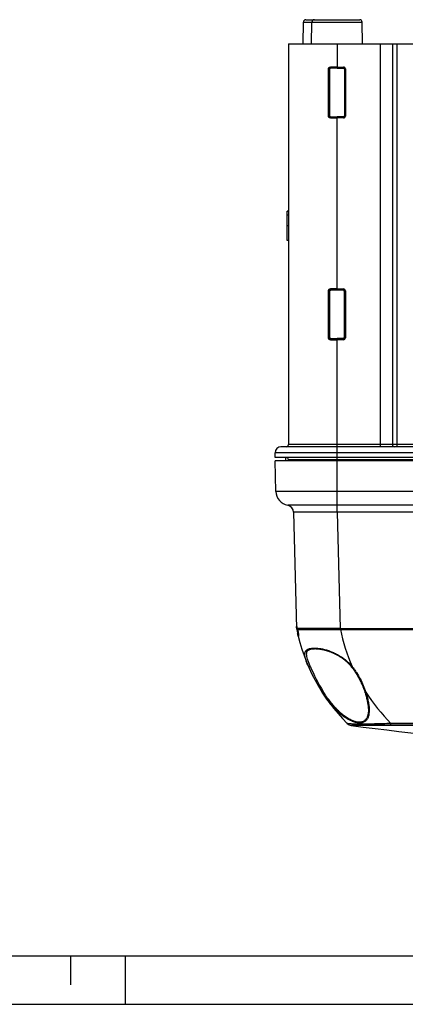
# Model space of a CAD drawing. Units: millimetres. Extents: x -3 to 844, y 0 to 594.
# Drawn here: x 205 to 245, y 0 to 101 of the extents above; entities that cross this region are included whole.
import ezdxf

# ---------------------------------------------------------------- set-up
doc = ezdxf.new("R2010")
doc.units = ezdxf.units.MM
doc.header["$LTSCALE"] = 46.255
for name, color, linetype in [('BG-AK3_14_PLUS_DXF_FORMAT', 7, 'CONTINUOUS'), ('KASTEN_AK28-DXF_CONTINUOUS_LINE', 7, 'CONTINUOUS'), ('OBERTEIL_AK1DXF_CONTINUOUS_LINE', 7, 'CONTINUOUS')]:
    doc.layers.add(name, color=color, linetype=linetype)

msp = doc.modelspace()

# ---------------------------------------------------------------- linework, layer by layer
at = {"layer": 'BG-AK3_14_PLUS_DXF_FORMAT', "color": 7, "linetype": 'Continuous'}
msp.add_line((5.01001, 5), (836.01001, 5), dxfattribs=at)
at = {"layer": 'BG-AK3_14_PLUS_DXF_FORMAT', "color": 2, "linetype": 'Continuous'}
for p, q in [((210.01, 5), (210.01, 2)), ((215.66066, 5), (215.66066, 0)), ((0, 0), (841, 0))]:
    msp.add_line(p, q, dxfattribs=at)
at = {"layer": 'KASTEN_AK28-DXF_CONTINUOUS_LINE', "color": 7, "linetype": 'Continuous'}
for p, q in [((234.26555, 101.42036), (239.81193, 101.42036)), ((233.97624, 98.92036), (234.01559, 101.17473)), ((234.85124, 98.92036), (234.89059, 101.17473)), ((240.10124, 98.92036), (240.06189, 101.17473)), ((232.47624, 98.92036), (232.47624, 57.67036)), ((232.47624, 98.92036), (387.47624, 98.92036)), ((243.17624, 98.92036), (243.17624, 57.67036)), ((238.13219, 96.42631), (237.47624, 96.42631)), ((236.72232, 91.51643), (236.72158, 96.32504)), ((238.23216, 96.32631), (238.23143, 91.51515)), ((238.13143, 91.41519), (237.47624, 91.41519)), ((232.32624, 81.67663), (232.32624, 81.68374)), ((232.47624, 81.68374), (232.32624, 81.68374)), ((232.32624, 81.27663), (232.32624, 81.67139)), ((232.47624, 81.67139), (232.32624, 81.67139)), ((232.47624, 81.28374), (232.32624, 81.28374)), ((232.32624, 80.17663), (232.32624, 81.27139)), ((232.47624, 81.27139), (232.32624, 81.27139)), ((232.47624, 80.18374), (232.32624, 80.18374)), ((232.32624, 78.65905), (232.32624, 80.17139)), ((232.47624, 80.17139), (232.32624, 80.17139)), ((232.47624, 78.67242), (232.32624, 78.67242)), ((232.47624, 78.65905), (232.32624, 78.65905)), ((236.72586, 68.66997), (236.72511, 73.4715)), ((238.12871, 73.57282), (237.47624, 73.57282)), ((238.22868, 73.47282), (238.22795, 68.66863)), ((238.12795, 68.56867), (237.47624, 68.56867)), ((231.10124, 56.32036), (231.10124, 56.82036)), ((388.25124, 57.42036), (231.70124, 57.42036)), ((388.85124, 56.32036), (231.10124, 56.32036)), ((232.17362, 56.32036), (232.17973, 55.97036)), ((232.47973, 55.97036), (232.47791, 56.07473))]:
    msp.add_line(p, q, dxfattribs=at)
at = {"layer": 'KASTEN_AK28-DXF_CONTINUOUS_LINE', "color": 9, "linetype": 'Continuous'}
for p, q in [((234.01559, 101.17473), (234.89035, 101.17473)), ((234.89059, 101.17473), (240.06189, 101.17473)), ((237.47624, 98.92036), (237.47624, 96.44265)), ((241.92624, 98.92036), (241.92624, 57.42036)), ((243.67624, 57.42036), (243.67624, 98.92036)), ((236.82123, 96.42535), (236.80474, 96.44184)), ((237.47624, 96.54263), (238.14854, 96.54263)), ((237.47624, 96.44265), (238.14854, 96.44265)), ((238.13219, 96.42631), (238.14854, 96.44265)), ((238.14854, 96.54263), (238.14854, 96.44265)), ((236.58756, 91.49942), (236.58756, 96.3413)), ((236.58756, 96.3413), (236.70531, 96.3413)), ((236.70531, 91.49942), (236.70531, 96.3413)), ((236.72158, 96.32504), (236.70531, 96.3413)), ((238.23216, 96.32631), (238.24852, 96.34266)), ((238.24852, 96.34266), (238.24852, 91.49806)), ((238.34851, 96.34266), (238.24852, 96.34266)), ((238.34851, 96.34266), (238.34851, 91.49806)), ((236.58756, 91.49942), (236.70531, 91.49942)), ((236.70531, 91.49942), (236.72232, 91.51643)), ((236.80474, 91.39888), (236.822, 91.41614)), ((237.47624, 73.59265), (237.47624, 91.39808)), ((238.14854, 91.39808), (237.47624, 91.39808)), ((238.14854, 91.29809), (237.47624, 91.29809)), ((238.13143, 91.41519), (238.14854, 91.39808)), ((238.14854, 91.29809), (238.14854, 91.39808)), ((238.23143, 91.51515), (238.24852, 91.49806)), ((238.34851, 91.49806), (238.24852, 91.49806)), ((236.58756, 68.64942), (236.58756, 73.4913)), ((236.58756, 73.4913), (236.70531, 73.4913)), ((236.70531, 68.64942), (236.70531, 73.4913)), ((236.72511, 73.4715), (236.70531, 73.4913)), ((236.82475, 73.57183), (236.80474, 73.59184)), ((237.47624, 73.69263), (238.14854, 73.69263)), ((237.47624, 73.59265), (238.14854, 73.59265)), ((238.12871, 73.57282), (238.14854, 73.59265)), ((238.14854, 73.69263), (238.14854, 73.59265)), ((238.22868, 73.47282), (238.24852, 73.49266)), ((238.24852, 73.49266), (238.24852, 68.64806)), ((238.34851, 73.49266), (238.24852, 73.49266)), ((238.34851, 73.49266), (238.34851, 68.64806)), ((236.58756, 68.64942), (236.70531, 68.64942)), ((236.70531, 68.64942), (236.72586, 68.66997)), ((236.80474, 68.54888), (236.82552, 68.56967)), ((237.47624, 55.97036), (237.47624, 68.54808)), ((238.14854, 68.54808), (237.47624, 68.54808)), ((238.14854, 68.44809), (237.47624, 68.44809)), ((238.12795, 68.56867), (238.14854, 68.54808)), ((238.14854, 68.44809), (238.14854, 68.54808)), ((238.22795, 68.66863), (238.24852, 68.64806)), ((238.34851, 68.64806), (238.24852, 68.64806)), ((388.85124, 56.82036), (231.10124, 56.82036)), ((387.47624, 57.67036), (232.47624, 57.67036)), ((286.48053, 56.07473), (232.47791, 56.07473))]:
    msp.add_line(p, q, dxfattribs=at)
at = {"layer": 'KASTEN_AK28-DXF_CONTINUOUS_LINE', "color": 7, "linetype": 'Continuous'}
for centre, radius, start, end in [((234.26555, 101.17036), 0.25, 90, 179), ((235.14055, 101.17036), 0.25, 90, 179), ((239.81193, 101.17036), 0.25, 1, 90), ((231.70124, 56.82036), 0.6, 90, 180), ((232.22624, 57.67036), 0.25, 270, 360), ((243.42624, 57.67036), 0.25, 180, 270), ((232.22795, 56.07036), 0.25, 1, 90)]:
    msp.add_arc(centre, radius, start, end, dxfattribs=at)
at = {"layer": 'KASTEN_AK28-DXF_CONTINUOUS_LINE', "color": 9, "linetype": 'Continuous'}
for centre, radius, start, end in [((237.47411, -192.5719), 289.11453, 89.9995792, 90.1353697), ((237.47416, -181.22307), 277.66572, 89.9995707, 90.1381324), ((238.14855, 96.34268), 0.19996, 359.9965317, 90.0034683), ((238.14859, 96.34271), 0.09994, 359.973164, 90.0271568), ((237.47573, 381.78559), 290.4875, 269.8649512, 270.0000999), ((237.47574, 370.38224), 278.98416, 269.8621951, 270.0001019), ((238.14855, 91.49805), 0.19996, 269.9965317, 0.0034683), ((238.14859, 91.49802), 0.09994, 269.973164, 0.0271569), ((237.47411, -215.4219), 289.11453, 89.9995792, 90.1353697), ((237.47416, -204.07307), 277.66572, 89.9995707, 90.1381324), ((238.14855, 73.49268), 0.19996, 359.9965317, 90.0034683), ((238.14859, 73.49271), 0.09994, 359.973164, 90.0271569), ((237.47573, 358.93559), 290.4875, 269.8649512, 270.0000999), ((237.47574, 347.53224), 278.98416, 269.8621951, 270.0001019), ((238.14855, 68.64805), 0.19996, 269.9965317, 0.0034683), ((238.14859, 68.64802), 0.09994, 269.973164, 0.0271568)]:
    msp.add_arc(centre, radius, start, end, dxfattribs=at)
at = {"layer": 'KASTEN_AK28-DXF_CONTINUOUS_LINE', "color": 7, "linetype": 'Continuous'}
for centre, major_axis, ratio, start_param, end_param in [((237.47624, 96.3571), (3.9648, 0), 0.017455065, 1.570796327, 1.736762679), ((238.13215, 96.32627), (0.0585, 0.08116), 0.999518471, -0.946166841, 0.6243249), ((237.47624, 91.48365), (3.92227, 0), 0.017455065, -1.738379774, -1.570796327), ((238.13142, 91.51519), (0.0924, -0.03828), 0.999784664, -1.178021098, 0.392470643), ((237.47624, 73.5071), (3.76539, 0), 0.017455065, 1.570796327, 1.744690677), ((238.12867, 73.47279), (0.0585, 0.08116), 0.999518471, -0.946166841, 0.6243249), ((237.47624, 68.63365), (3.72286, 0), 0.017455065, -1.746487428, -1.570796327), ((238.12794, 68.66867), (0.0924, -0.03828), 0.999784664, -1.178021099, 0.392470641)]:
    msp.add_ellipse(centre, major_axis=major_axis, ratio=ratio, start_param=start_param, end_param=end_param, dxfattribs=at)
at = {"layer": 'KASTEN_AK28-DXF_CONTINUOUS_LINE', "color": 9, "linetype": 'Continuous'}
for points, knots in [([(236.58756, 96.3413), (236.58756, 96.3677), (236.59847, 96.42099), (236.64446, 96.48754), (236.71199, 96.53149), (236.76487, 96.54177), (236.79104, 96.54183)], [0, 0, 0, 0, 0.251238433, 0.501547842, 0.750896559, 1, 1, 1, 1]), ([(236.70531, 96.3413), (236.70531, 96.35454), (236.71062, 96.38112), (236.73301, 96.41441), (236.76596, 96.43654), (236.79191, 96.44178), (236.80474, 96.44184)], [0, 0, 0, 0, 0.254714728, 0.505658393, 0.753140284, 1, 1, 1, 1]), ([(236.79104, 96.54183), (236.79107, 96.5292), (236.79171, 96.50579), (236.79404, 96.4782), (236.79684, 96.46026), (236.79914, 96.45086), (236.80122, 96.44494), (236.8036, 96.44199), (236.80474, 96.44184)], [0, 0, 0, 0, 0.370103139, 0.68629262, 0.809534681, 0.903643563, 0.966311011, 1, 1, 1, 1]), ([(236.79104, 91.2989), (236.76487, 91.29896), (236.71199, 91.30923), (236.64446, 91.35319), (236.59847, 91.41974), (236.58756, 91.47303), (236.58756, 91.49942)], [0, 0, 0, 0, 0.249103441, 0.498452158, 0.748761567, 1, 1, 1, 1]), ([(236.80474, 91.39888), (236.79191, 91.39894), (236.76596, 91.40419), (236.73301, 91.42631), (236.71062, 91.45961), (236.70531, 91.48618), (236.70531, 91.49942)], [0, 0, 0, 0, 0.246859716, 0.494341607, 0.745285272, 1, 1, 1, 1]), ([(236.79104, 91.2989), (236.79107, 91.31153), (236.79171, 91.33493), (236.79404, 91.36252), (236.79684, 91.38046), (236.79914, 91.38987), (236.80122, 91.39579), (236.8036, 91.39874), (236.80474, 91.39888)], [0, 0, 0, 0, 0.37010315, 0.686292634, 0.809534694, 0.903643572, 0.966311015, 1, 1, 1, 1]), ([(236.58756, 73.4913), (236.58756, 73.5177), (236.59847, 73.57099), (236.64446, 73.63754), (236.71199, 73.68149), (236.76487, 73.69177), (236.79104, 73.69183)], [0, 0, 0, 0, 0.251238433, 0.501547842, 0.750896559, 1, 1, 1, 1]), ([(236.70531, 73.4913), (236.70531, 73.50454), (236.71062, 73.53112), (236.73301, 73.56441), (236.76596, 73.58654), (236.79191, 73.59178), (236.80474, 73.59184)], [0, 0, 0, 0, 0.254714728, 0.505658393, 0.753140284, 1, 1, 1, 1]), ([(236.79104, 73.69183), (236.79107, 73.6792), (236.79171, 73.65579), (236.79404, 73.6282), (236.79684, 73.61026), (236.79914, 73.60086), (236.80122, 73.59494), (236.8036, 73.59199), (236.80474, 73.59184)], [0, 0, 0, 0, 0.370103139, 0.68629262, 0.809534681, 0.903643563, 0.966311011, 1, 1, 1, 1]), ([(236.79104, 68.4489), (236.76487, 68.44896), (236.71199, 68.45923), (236.64446, 68.50319), (236.59847, 68.56974), (236.58756, 68.62303), (236.58756, 68.64942)], [0, 0, 0, 0, 0.249103441, 0.498452158, 0.748761567, 1, 1, 1, 1]), ([(236.80474, 68.54888), (236.79191, 68.54894), (236.76596, 68.55419), (236.73301, 68.57631), (236.71062, 68.60961), (236.70531, 68.63618), (236.70531, 68.64942)], [0, 0, 0, 0, 0.246859716, 0.494341607, 0.745285272, 1, 1, 1, 1]), ([(236.79104, 68.4489), (236.79107, 68.46153), (236.79171, 68.48493), (236.79404, 68.51252), (236.79684, 68.53046), (236.79914, 68.53987), (236.80122, 68.54579), (236.8036, 68.54874), (236.80474, 68.54888)], [0, 0, 0, 0, 0.37010315, 0.686292634, 0.809534694, 0.903643572, 0.966311015, 1, 1, 1, 1])]:
    msp.add_open_spline(points, degree=3, knots=knots, dxfattribs=at)
at = {"layer": 'KASTEN_AK28-DXF_CONTINUOUS_LINE', "color": 7, "linetype": 'Continuous'}
for points, knots in [([(236.72158, 96.32504), (236.72157, 96.33813), (236.72681, 96.36453), (236.74908, 96.39782), (236.78217, 96.42006), (236.80831, 96.42532), (236.82123, 96.42535)], [0, 0, 0, 0, 0.251779486, 0.502306641, 0.751444401, 1, 1, 1, 1]), ([(236.822, 91.41614), (236.80909, 91.41618), (236.78295, 91.42143), (236.74985, 91.44366), (236.72757, 91.47694), (236.72232, 91.50334), (236.72232, 91.51643)], [0, 0, 0, 0, 0.2484122, 0.497631013, 0.74828454, 1, 1, 1, 1]), ([(236.72511, 73.4715), (236.72511, 73.4846), (236.73035, 73.51102), (236.75263, 73.5443), (236.78571, 73.56654), (236.81184, 73.57179), (236.82475, 73.57183)], [0, 0, 0, 0, 0.251954075, 0.502533139, 0.751586876, 1, 1, 1, 1]), ([(236.82552, 68.56967), (236.81262, 68.56971), (236.7865, 68.57495), (236.7534, 68.59718), (236.73111, 68.63046), (236.72586, 68.65687), (236.72586, 68.66997)], [0, 0, 0, 0, 0.24825904, 0.497394843, 0.74810863, 1, 1, 1, 1])]:
    msp.add_open_spline(points, degree=3, knots=knots, dxfattribs=at)
at = {"layer": 'OBERTEIL_AK1DXF_CONTINUOUS_LINE', "color": 7, "linetype": 'Continuous'}
for p, q in [((231.18326, 52.83824), (231.10124, 55.97036)), ((388.85124, 55.97036), (231.10124, 55.97036)), ((232.99536, 50.69), (233.30864, 38.72662)), ((238.99197, 28.74536), (238.94247, 28.71752)), ((380.9605, 28.74536), (238.99198, 28.74536))]:
    msp.add_line(p, q, dxfattribs=at)
at = {"layer": 'OBERTEIL_AK1DXF_CONTINUOUS_LINE', "color": 9, "linetype": 'Continuous'}
for p, q in [((237.47624, 52.83824), (237.47624, 55.97036)), ((237.47624, 52.83824), (231.18326, 52.83824)), ((237.47508, 51.40608), (237.47624, 52.83824)), ((237.49536, 52.83823), (237.47624, 52.83824)), ((237.49536, 50.69), (237.49536, 52.83823)), ((382.45711, 52.83823), (237.49536, 52.83823)), ((237.47508, 51.40608), (232.39135, 51.40608)), ((237.49536, 51.40607), (237.47508, 51.40608)), ((382.45711, 51.40607), (237.49536, 51.40607)), ((237.49537, 50.69), (237.80863, 38.72674)), ((382.45711, 50.69), (237.49537, 50.69)), ((237.80863, 38.72674), (237.80651, 38.61392)), ((237.82143, 38.72662), (237.82143, 38.61423)), ((237.82143, 38.72662), (382.13105, 38.72662)), ((237.82143, 38.61423), (382.13105, 38.61423)), ((238.99197, 28.74536), (243.03329, 28.74442)), ((376.91918, 28.93481), (243.03329, 28.93481)), ((243.0333, 28.74536), (243.0333, 28.93481))]:
    msp.add_line(p, q, dxfattribs=at)
at = {"layer": 'OBERTEIL_AK1DXF_CONTINUOUS_LINE', "color": 7, "linetype": 'Continuous'}
for points in [[(234.34651, 36.10249), (234.34735, 36.12784), (234.3494, 36.15726), (234.35272, 36.18649), (234.35736, 36.21519), (234.3634, 36.24314), (234.37086, 36.27019), (234.37974, 36.29619), (234.39005, 36.32108), (234.40177, 36.3448), (234.41489, 36.36736), (234.42939, 36.38875), (234.44522, 36.409), (234.46232, 36.4281), (234.48069, 36.44614), (234.50032, 36.46316), (234.52117, 36.47921), (234.54324, 36.49432), (234.56648, 36.50853), (234.59083, 36.52185), (234.61632, 36.53433), (234.64293, 36.546), (234.67068, 36.5569), (234.69959, 36.56705), (234.72969, 36.57648), (234.76101, 36.5852), (234.79359, 36.59321), (234.82748, 36.60053), (234.86266, 36.60713), (234.89913, 36.61301), (234.93685, 36.61816), (234.97581, 36.62256), (235.01599, 36.62621), (235.05737, 36.62911), (235.09993, 36.63124), (235.14365, 36.6326), (235.18852, 36.63319), (235.23453, 36.633), (235.28167, 36.63202), (235.32991, 36.63024), (235.37922, 36.62766), (235.42955, 36.62426), (235.48086, 36.62003), (235.53311, 36.61498), (235.58626, 36.60909), (235.64031, 36.60236), (235.69522, 36.59478), (235.75097, 36.58634), (235.80755, 36.57704), (235.86492, 36.56688), (235.92306, 36.55583), (235.98192, 36.5439), (236.04147, 36.53108), (236.10166, 36.51735), (236.16247, 36.50272), (236.22384, 36.48716), (236.28575, 36.47067), (236.34818, 36.45324), (236.41109, 36.43485), (236.47447, 36.41549), (236.53828, 36.39516), (236.60251, 36.37383), (236.66713, 36.3515), (236.73211, 36.32814), (236.79741, 36.30374), (236.863, 36.2783), (236.92884, 36.25178), (236.99492, 36.22416), (237.06118, 36.19544), (237.1276, 36.16559), (237.19416, 36.13458), (237.26085, 36.10239), (237.32767, 36.06898), (237.39461, 36.03432), (237.46167, 35.99836), (237.52883, 35.96108), (237.59609, 35.92242), (237.66344, 35.88236), (237.73087, 35.84083), (237.79838, 35.7978), (237.86596, 35.75321), (237.93361, 35.70702), (238.0013, 35.65916), (238.06904, 35.60959), (238.13682, 35.55823), (238.20465, 35.50501), (238.27252, 35.44984), (238.34043, 35.39267), (238.40838, 35.33338), (238.47637, 35.27191), (238.54442, 35.20813), (238.61255, 35.14191), (238.68077, 35.07314), (238.74909, 35.00169), (238.81752, 34.92743), (238.88609, 34.85017), (238.94921, 34.77644)], [(238.9491, 34.77633), (239.00877, 34.70404), (239.07341, 34.62259), (239.13714, 34.53906), (239.20014, 34.4533), (239.26252, 34.36522), (239.32436, 34.27473), (239.38575, 34.18171), (239.44675, 34.08607), (239.5074, 33.98768), (239.56775, 33.88643), (239.62782, 33.78219), (239.68762, 33.67486), (239.74717, 33.56423), (239.80637, 33.45038), (239.86517, 33.3332), (239.92332, 33.21303), (239.98061, 33.09012), (240.03683, 32.96475), (240.0918, 32.83721), (240.14531, 32.70776), (240.19719, 32.5767), (240.24727, 32.4443), (240.29535, 32.31098), (240.339, 32.18381)], [(240.33903, 32.18386), (240.37433, 32.0763), (240.40992, 31.96311), (240.44327, 31.8521), (240.47442, 31.74334), (240.50341, 31.63692), (240.53027, 31.5329), (240.55505, 31.43134), (240.57778, 31.3323), (240.59849, 31.23585), (240.61724, 31.14204), (240.63405, 31.05091), (240.64897, 30.96252), (240.66204, 30.8769), (240.67331, 30.7941), (240.68283, 30.71414), (240.69065, 30.63706), (240.69683, 30.56288), (240.70145, 30.49162), (240.70456, 30.4233), (240.70614, 30.36394)]]:
    msp.add_lwpolyline(points, dxfattribs=at)
for centre, radius, start, end in [((232.68274, 52.8775), 1.5, 181.5, 258.7986333), ((232.24562, 50.67036), 0.75, 1.5, 78.7975554), ((233.95841, 38.74364), 0.65, 181.5, 191.484147), ((251.94104, 42.39706), 19, 191.484147, 225.1162154), ((238.99198, 29.39536), 0.65, 225.1162335, 269.9994886), ((238.99214, 29.39553), 0.65024, 225.1509556, 229.1957807), ((251.94104, 42.39706), 19, 225.1174878, 225.2630285), ((238.99179, 29.39513), 0.6497, 229.1963117, 229.3970727), ((239.02691, 29.36428), 0.65257, 225.2915022, 239.6429761), ((238.99334, 29.3974), 0.65243, 229.4236374, 243.4512053), ((239.02534, 29.36223), 0.65, 239.6714483, 262.676396), ((309.94203, 581.1713), 556.9974, 262.6766762, 264.7081145), ((309.94141, 581.16467), 556.99075, 262.6766524, 264.7080881)]:
    msp.add_arc(centre, radius, start, end, dxfattribs=at)
at = {"layer": 'OBERTEIL_AK1DXF_CONTINUOUS_LINE', "color": 9, "linetype": 'Continuous'}
for centre, radius, start, end in [((237.79596, 39.49997), 0.88611, 270.6821531, 271.646889), ((237.82144, 39.41003), 0.68341, 268.9260981, 269.9987769), ((256.45487, 42.40143), 19.01442, 191.4887556, 203.5611707), ((252.24674, 42.24247), 19.03983, 202.8823645, 211.7840437), ((256.41179, 42.37247), 18.96193, 212.5808299, 225.1264141)]:
    msp.add_arc(centre, radius, start, end, dxfattribs=at)
for points, knots in [([(237.49537, 50.69), (237.20272, 50.69127), (236.76726, 50.69299), (236.1932, 50.69487), (235.77871, 50.69603), (235.38075, 50.69695), (235.00316, 50.69761), (234.64957, 50.69802), (234.32339, 50.69816), (234.02776, 50.69804), (233.80183, 50.69772), (233.63847, 50.69731), (233.5297, 50.69695), (233.43048, 50.69653), (233.34106, 50.69605), (233.26165, 50.69551), (233.19245, 50.69491), (233.1336, 50.69425), (233.09112, 50.69363), (233.06242, 50.69309), (233.04489, 50.6927), (233.03004, 50.69229), (233.01787, 50.69188), (233.00843, 50.69146), (233.00219, 50.69108), (232.99864, 50.69074), (232.99687, 50.69052), (232.99598, 50.69033), (232.99536, 50.69013), (232.99536, 50.69)], [0, 0, 0, 0, 0.195092343, 0.290289289, 0.382691306, 0.47140808, 0.555584698, 0.63440996, 0.707124241, 0.773026846, 0.831482857, 0.857739484, 0.88192925, 0.903993912, 0.923880366, 0.941540777, 0.95693269, 0.970019152, 0.980768822, 0.985259142, 0.98915612, 0.992457509, 0.995161423, 0.997266491, 0.998771925, 0.999299894, 0.99967845, 0.999908968, 1, 1, 1, 1]), ([(233.36652, 38.73496), (233.39334, 38.73681), (233.45833, 38.73968), (233.63221, 38.74358), (233.92863, 38.74727), (234.37218, 38.74942), (234.92225, 38.74929), (235.56179, 38.74692), (236.14198, 38.74312), (236.63573, 38.73972), (237.02162, 38.73576), (237.4136, 38.73133), (237.67661, 38.72836), (237.80863, 38.72674)], [0, 0, 0, 0, 0.018154841, 0.043921409, 0.11745443, 0.218340111, 0.343457847, 0.488927116, 0.650232574, 0.735274314, 0.82236935, 0.910840217, 1, 1, 1, 1]), ([(233.39697, 38.60564), (233.42614, 38.60432), (233.49532, 38.60206), (233.67561, 38.59729), (233.97647, 38.59445), (234.42116, 38.59263), (235.20211, 38.59302), (235.95704, 38.59647), (236.65473, 38.60275), (237.16333, 38.6067), (237.54823, 38.61084), (237.80651, 38.61392)], [0, 0, 0, 0, 0.019864847, 0.047086695, 0.122694896, 0.224547444, 0.349613689, 0.653984747, 0.738129403, 0.824277903, 1, 1, 1, 1]), ([(234.15723, 36.06485), (234.15895, 36.13186), (234.17247, 36.23091), (234.22325, 36.34978), (234.27566, 36.42718), (234.34337, 36.49461), (234.42614, 36.55191), (234.52363, 36.59922), (234.67979, 36.65166), (234.91189, 36.68979), (235.22721, 36.69699), (235.58465, 36.6681), (235.97502, 36.60243), (236.38769, 36.49973), (236.81101, 36.35952), (237.23337, 36.18208), (237.64377, 35.96787), (238.03337, 35.7193), (238.39596, 35.43993), (238.728, 35.13402), (238.92988, 34.91378), (239.02562, 34.80086)], [0, 0, 0, 0, 0.034894321, 0.051028354, 0.066947873, 0.083249672, 0.100486785, 0.11911744, 0.139475688, 0.186059974, 0.240854351, 0.303359378, 0.372463576, 0.446715775, 0.524533828, 0.604385406, 0.684951719, 0.765247089, 0.844663413, 0.922928131, 1, 1, 1, 1]), ([(234.5257, 34.80086), (234.47332, 34.92098), (234.377, 35.15143), (234.25717, 35.48441), (234.17691, 35.7847), (234.15497, 35.97693), (234.15723, 36.06485)], [0, 0, 0, 0, 0.296802544, 0.565560541, 0.800806226, 1, 1, 1, 1]), ([(234.70525, 34.83902), (234.6549, 34.95827), (234.5621, 35.1877), (234.44604, 35.51978), (234.36735, 35.82074), (234.34496, 36.01373), (234.3465, 36.10243)], [0, 0, 0, 0, 0.29405864, 0.562084313, 0.798478856, 1, 1, 1, 1]), ([(234.52573, 34.80081), (234.52831, 34.7949), (234.53743, 34.78371), (234.55816, 34.7741), (234.58379, 34.77094), (234.62246, 34.77543), (234.66774, 34.79478), (234.69686, 34.82286), (234.70525, 34.83902)], [0, 0, 0, 0, 0.091314017, 0.195025523, 0.316169524, 0.452631893, 0.742190646, 1, 1, 1, 1]), ([(239.02567, 34.80077), (239.01749, 34.79498), (239.00199, 34.78518), (238.98232, 34.776), (238.9684, 34.7724), (238.95875, 34.77138), (238.95157, 34.77339), (238.9491, 34.77633)], [0, 0, 0, 0, 0.356126599, 0.650834438, 0.768081166, 0.863722192, 1, 1, 1, 1]), ([(239.02561, 34.80084), (239.10951, 34.70061), (239.26851, 34.49462), (239.55688, 34.06901), (239.87018, 33.52033), (240.18487, 32.84737), (240.3578, 32.39006), (240.43385, 32.16168)], [0, 0, 0, 0, 0.130418035, 0.259374092, 0.512753188, 0.759835099, 1, 1, 1, 1]), ([(235.93364, 32.16169), (235.93671, 32.15687), (235.95031, 32.1565), (235.96585, 32.16014), (235.98356, 32.16639), (236.00284, 32.17536), (236.03003, 32.19041), (236.04971, 32.2039), (236.06214, 32.21383)], [0, 0, 0, 0, 0.119314032, 0.222526148, 0.352674961, 0.503781438, 0.668014336, 1, 1, 1, 1]), ([(240.79027, 30.29534), (240.79103, 30.17543), (240.78012, 29.94453), (240.71209, 29.61739), (240.59846, 29.37707), (240.46927, 29.22196), (240.35302, 29.12586), (240.21627, 29.05179), (240.06001, 29.00205), (239.88601, 28.97799), (239.6241, 28.98103), (239.26861, 29.05504), (238.83581, 29.22919), (238.40099, 29.47591), (237.97908, 29.77857), (237.57821, 30.12275), (237.07743, 30.62096), (236.5161, 31.29484), (236.12003, 31.87036), (235.93371, 32.16173)], [0, 0, 0, 0, 0.051074513, 0.098122111, 0.141561443, 0.162576368, 0.183666764, 0.205411283, 0.228403896, 0.253135445, 0.279906778, 0.33962658, 0.406434157, 0.477947368, 0.552039444, 0.627261605, 0.702744884, 0.8526934, 1, 1, 1, 1]), ([(240.70614, 30.36394), (240.7082, 30.24565), (240.70038, 30.01769), (240.63913, 29.69404), (240.53284, 29.45486), (240.40961, 29.29976), (240.29802, 29.20369), (240.16591, 29.12973), (240.01427, 29.08043), (239.845, 29.05727), (239.58989, 29.0622), (239.24422, 29.13956), (238.82562, 29.31738), (238.40728, 29.5664), (238.00348, 29.86926), (237.62142, 30.2113), (237.14573, 30.70365), (236.6138, 31.36601), (236.23863, 31.9291), (236.06214, 32.21383)], [0, 0, 0, 0, 0.051759758, 0.099476056, 0.143413103, 0.164561351, 0.185698825, 0.207422699, 0.230364128, 0.25505397, 0.281819937, 0.34163632, 0.408578755, 0.480126583, 0.554107823, 0.629092008, 0.704249812, 0.853432014, 1, 1, 1, 1]), ([(240.43385, 32.16173), (240.42305, 32.15916), (240.40457, 32.15643), (240.37952, 32.1575), (240.36074, 32.16228), (240.34637, 32.17081), (240.34052, 32.17944), (240.33904, 32.18382)], [0, 0, 0, 0, 0.317662018, 0.530932485, 0.714467705, 0.867602736, 1, 1, 1, 1]), ([(240.43385, 32.16173), (240.48641, 32.00063), (240.58124, 31.68128), (240.69282, 31.20492), (240.76758, 30.74449), (240.78933, 30.44196), (240.79027, 30.29534)], [0, 0, 0, 0, 0.266632731, 0.523875412, 0.769296674, 1, 1, 1, 1]), ([(243.03329, 28.93481), (242.74701, 28.91886), (242.18642, 28.89572), (241.3729, 28.87547), (240.73031, 28.8662), (240.25478, 28.86264), (239.93417, 28.86174), (239.64154, 28.86249), (239.37933, 28.8649), (239.1497, 28.86911), (238.95452, 28.87526), (238.79539, 28.88378), (238.68588, 28.89351), (238.61741, 28.90403), (238.58024, 28.91228), (238.55269, 28.92155), (238.53814, 28.92999), (238.53329, 28.93481)], [0, 0, 0, 0, 0.190774165, 0.373270009, 0.541429688, 0.618364158, 0.689671532, 0.754747034, 0.813064724, 0.864136848, 0.907560307, 0.942978377, 0.97016785, 0.980650779, 0.989062864, 0.99545029, 1, 1, 1, 1]), ([(243.03329, 28.74442), (248.61183, 28.74205), (259.76894, 28.72901), (276.50464, 28.70292), (293.24041, 28.68305), (309.97624, 28.67577), (326.71206, 28.68305), (343.44784, 28.70292), (360.18354, 28.72901), (371.34064, 28.74205), (376.91918, 28.74442)], [0, 0, 0, 0, 0.124999007, 0.249998913, 0.374999346, 0.5, 0.625000654, 0.750001088, 0.875000993, 1, 1, 1, 1])]:
    msp.add_open_spline(points, degree=3, knots=knots, dxfattribs=at)
at = {"layer": 'OBERTEIL_AK1DXF_CONTINUOUS_LINE', "color": 7, "linetype": 'Continuous'}
for points, knots in [([(233.30683, 38.79547), (233.30637, 38.81324), (233.30575, 38.84412), (233.30625, 38.87974), (233.30785, 38.90091), (233.30969, 38.9111), (233.3114, 38.9176), (233.31427, 38.92036), (233.31548, 38.92036)], [0, 0, 0, 0, 0.419183594, 0.728706658, 0.839409154, 0.920054221, 0.971516873, 1, 1, 1, 1]), ([(233.31548, 38.92036), (233.31731, 38.92036), (233.3216, 38.91577), (233.32617, 38.90644), (233.33216, 38.89085), (233.33851, 38.86981), (233.34543, 38.84316), (233.35563, 38.79778), (233.3623, 38.76103), (233.36652, 38.73496)], [0, 0, 0, 0, 0.028160807, 0.083195082, 0.167884784, 0.281854424, 0.423883177, 0.592299045, 1, 1, 1, 1]), ([(233.39697, 38.60564), (233.39343, 38.61688), (233.381, 38.65941), (233.37172, 38.70285), (233.36652, 38.73496)], [0, 0, 0, 0, 0.265927175, 1, 1, 1, 1]), ([(233.39697, 38.60564), (233.42124, 38.5284), (233.45398, 38.41164), (233.48814, 38.25728), (233.50432, 38.16503), (233.51323, 38.09734), (233.5176, 38.05325), (233.51993, 38.01467), (233.52035, 37.98222), (233.5189, 37.95642), (233.51634, 37.93926), (233.513, 37.92927), (233.51015, 37.92346), (233.50623, 37.92036), (233.50379, 37.92036)], [0, 0, 0, 0, 0.344880514, 0.516082047, 0.67335265, 0.74366484, 0.806891587, 0.86203932, 0.908291855, 0.945056816, 0.972046761, 0.98194656, 0.989620628, 1, 1, 1, 1]), ([(233.50379, 37.92036), (233.50067, 37.92036), (233.4931, 37.92637), (233.48472, 37.9404), (233.47451, 37.96275), (233.45859, 38.0075), (233.43809, 38.08095), (233.42301, 38.14454), (233.41487, 38.1803)], [0, 0, 0, 0, 0.033608648, 0.092457405, 0.179983367, 0.2957609, 0.604903953, 1, 1, 1, 1])]:
    msp.add_open_spline(points, degree=3, knots=knots, dxfattribs=at)

doc.saveas('drawing.dxf')
